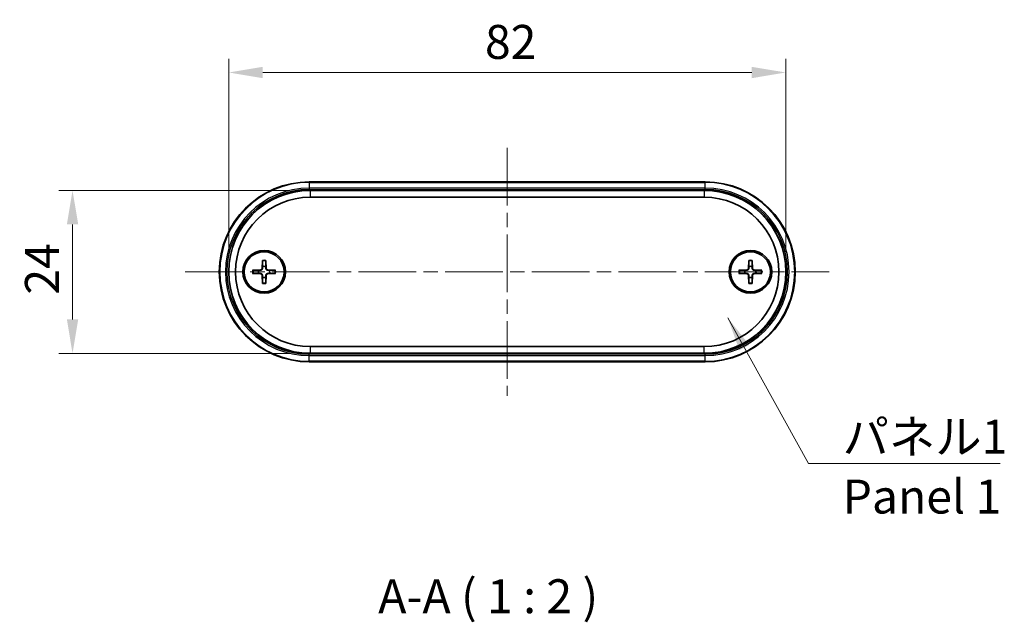
# Model space of a CAD drawing. Units: millimetres. Extents: x 0 to 2572, y 0 to 562.
# Drawn here: x 877 to 1021, y 138 to 227 of the extents above; entities that cross this region are included whole.
import ezdxf

# ---------------------------------------------------------------- set-up
doc = ezdxf.new("R2010")
doc.units = ezdxf.units.MM
doc.header["$LTSCALE"] = 1.5
doc.linetypes.add('CHAIN', pattern=[0.3543, 0.2362, -0.0295, 0.0591, -0.0295])
doc.layers.get('Defpoints').update_dxf_attribs({"lineweight": 25})
for name, color, linetype, lineweight in [('Centerline (ISO)', 131, 'Continuous', 18), ('Dimension (ISO)', 7, 'Continuous', 18), ('Symbol (ISO)', 7, 'Continuous', 18), ('Visible (ISO)', 7, 'Continuous', 35), ('Visible Narrow (ISO)', 7, 'Continuous', 25)]:
    doc.layers.add(name, color=color, linetype=linetype, lineweight=lineweight)
doc.styles.add('Note Text (TK)', font='txt')
doc.dimstyles.new('Default - Method 1b (TK)', dxfattribs={"dimscale": 1.5, "dimtxt": 2.5, "dimasz": 2.5, "dimexe": 1, "dimexo": 1.5, "dimgap": 1, "dimtad": 1, "dimtoh": 1, "dimrnd": 1e-08, "dimdsep": 46, "dimtxsty": 'Note Text (TK)', "dimcen": 0.09, "dimdle": 5, "dimclrd": 100, "dimclre": 100, "dimclrt": 7, "dimadec": 1, "dimazin": 1, "dimtfac": 1, "dimtmove": 0, "dimatfit": 3, "dimfxl": 1, "dimtolj": 1, "dimlwd": -1, "dimlwe": -1, "dimarcsym": 0})
doc.dimstyles.new('Default - Method 1b (TK)$7', dxfattribs={"dimscale": 1.5, "dimtxt": 2.5, "dimasz": 2.5, "dimexe": 1, "dimexo": 1.5, "dimgap": 1, "dimtad": 1, "dimtoh": 1, "dimrnd": 1e-08, "dimdsep": 46, "dimtxsty": 'Note Text (TK)', "dimcen": 0.09, "dimdle": 5, "dimclrd": 100, "dimclre": 100, "dimclrt": 7, "dimadec": 1, "dimazin": 1, "dimtfac": 1, "dimtmove": 0, "dimatfit": 3, "dimfxl": 1, "dimtolj": 1, "dimlwd": -1, "dimlwe": -1, "dimarcsym": 0})

# ---------------------------------------------------------------- blocks, each defined once
blk = doc.blocks.new('*D29')
at = {"layer": 'Defpoints', "color": 0}
for p in [(989.31, 219.24), (907.31, 189.87), (989.31, 189.87)]:
    blk.add_point(p, dxfattribs=at)
at = {"layer": 'Dimension (ISO)', "color": 100}
for p, q in [((907.31, 192.87), (907.31, 221.24)), ((989.31, 192.87), (989.31, 221.24)), ((912.31, 219.24), (984.31, 219.24))]:
    blk.add_line(p, q, dxfattribs=at)
for points in [[(912.31, 220.07), (912.31, 218.4), (907.31, 219.24)], [(984.31, 220.07), (984.31, 218.4), (989.31, 219.24)]]:
    blk.add_solid(points, dxfattribs=at)
at = {"layer": 'Dimension (ISO)', "color": 7, "insert": (945.03, 223.74), "char_height": 5, "attachment_point": 4, "style": 'Note Text (TK)'}
blk.add_mtext('\\A1;82', dxfattribs=at)
blk = doc.blocks.new('*D30')
at = {"layer": 'Defpoints', "color": 0}
for p in [(919.31, 201.87), (884.31, 177.87), (919.31, 177.87)]:
    blk.add_point(p, dxfattribs=at)
at = {"layer": 'Dimension (ISO)', "color": 100}
for p, q in [((916.31, 201.87), (882.31, 201.87)), ((884.31, 196.87), (884.31, 182.87)), ((916.31, 177.87), (882.31, 177.87))]:
    blk.add_line(p, q, dxfattribs=at)
for points in [[(883.48, 196.87), (885.15, 196.87), (884.31, 201.87)], [(883.48, 182.87), (885.15, 182.87), (884.31, 177.87)]]:
    blk.add_solid(points, dxfattribs=at)
at = {"layer": 'Dimension (ISO)', "color": 7, "insert": (879.81, 186.53), "char_height": 5, "attachment_point": 4, "rotation": 90, "style": 'Note Text (TK)'}
blk.add_mtext('\\A1;24', dxfattribs=at)

msp = doc.modelspace()

# ---------------------------------------------------------------- linework, layer by layer
at = {"layer": 'Centerline (ISO)', "linetype": 'CHAIN', "ltscale": 23.990969}
for p, q in [((948.3135, 208.1228), (948.3135, 171.6228)), ((900.9135, 189.8728), (995.7135, 189.8728))]:
    msp.add_line(p, q, dxfattribs=at)
at = {"layer": 'Visible (ISO)'}
for p, q in [((977.4635, 203.1228), (919.1635, 203.1228)), ((977.3135, 201.8728), (919.3135, 201.8728)), ((919.3135, 200.8728), (977.3135, 200.8728)), ((912.2758, 191.5656), (912.2305, 190.3762)), ((912.7512, 191.5656), (912.7966, 190.3762)), ((983.8758, 191.5656), (983.8305, 190.3762)), ((984.3512, 191.5656), (984.3966, 190.3762)), ((910.8207, 190.1105), (912.0101, 190.1559)), ((914.2063, 190.1105), (913.0169, 190.1559)), ((982.4207, 190.1105), (983.6101, 190.1559)), ((985.8063, 190.1105), (984.6169, 190.1559)), ((910.8207, 189.6351), (912.0101, 189.5898)), ((912.2758, 188.18), (912.2305, 189.3695)), ((912.7512, 188.18), (912.7966, 189.3695)), ((914.2063, 189.6351), (913.0169, 189.5898)), ((982.4207, 189.6351), (983.6101, 189.5898)), ((983.8758, 188.18), (983.8305, 189.3695)), ((984.3512, 188.18), (984.3966, 189.3695)), ((985.8063, 189.6351), (984.6169, 189.5898)), ((977.3135, 178.8728), (919.3135, 178.8728)), ((919.3135, 177.8728), (977.3135, 177.8728)), ((919.1635, 176.6228), (977.4635, 176.6228))]:
    msp.add_line(p, q, dxfattribs=at)
for centre, radius in [((912.5135, 189.8728), 3.15), ((912.5135, 189.8728), 2.95), ((984.1135, 189.8728), 3.15), ((984.1135, 189.8728), 2.95)]:
    msp.add_circle(centre, radius, dxfattribs=at)
for centre, radius, start, end in [((919.1635, 189.8728), 13.25, 90, 270), ((977.4635, 189.8728), 13.25, 270, 90), ((919.3135, 189.8728), 12, 90, 270), ((977.3135, 189.8728), 12, 270, 90), ((919.3135, 189.8728), 11, 90, 270), ((977.3135, 189.8728), 11, 270, 90), ((912.5135, 189.8728), 0.8205, 162.750869, 197.249131), ((912.0014, 190.385), 0.2292, 272.183125, 357.816875), ((912.5135, 189.8728), 0.8205, 72.750869, 107.249131), ((913.0256, 190.385), 0.2292, 182.183125, 267.816875), ((912.5135, 189.8728), 0.8205, 342.750869, 17.249131), ((984.1135, 189.8728), 0.8205, 162.750869, 197.249131), ((983.6014, 190.385), 0.2292, 272.183125, 357.816875), ((984.1135, 189.8728), 0.8205, 72.750869, 107.249131), ((984.6256, 190.385), 0.2292, 182.183125, 267.816875), ((984.1135, 189.8728), 0.8205, 342.750869, 17.249131), ((912.0014, 189.3607), 0.2292, 2.183125, 87.816875), ((912.5135, 189.8728), 0.8205, 252.750869, 287.249131), ((913.0256, 189.3607), 0.2292, 92.183125, 177.816875), ((983.6014, 189.3607), 0.2292, 2.183125, 87.816875), ((984.1135, 189.8728), 0.8205, 252.750869, 287.249131), ((984.6256, 189.3607), 0.2292, 92.183125, 177.816875)]:
    msp.add_arc(centre, radius, start, end, dxfattribs=at)
for points, weights in [([(912.2734, 191.4785), (912.2715, 190.9315), (912.2702, 190.6564)], [1.0028781703, 1.06436427035, 1]), ([(912.7568, 190.6564), (912.7555, 190.9315), (912.7536, 191.4785)], [1, 1.06436427035, 1.0028781703]), ([(983.8734, 191.4785), (983.8715, 190.9315), (983.8702, 190.6564)], [1.0028781703, 1.06436427035, 1]), ([(984.3568, 190.6564), (984.3555, 190.9315), (984.3536, 191.4785)], [1, 1.06436427035, 1.0028781703]), ([(911.7299, 190.1161), (911.4549, 190.1149), (910.9079, 190.1129)], [1, 1.06436427035, 1.0028781703]), ([(912.0113, 190.1245), (911.8971, 190.121), (911.7299, 190.1161)], [1.31383827989, 1.17095272194, 1]), ([(912.2702, 190.6564), (912.2653, 190.4893), (912.2619, 190.375)], [1, 1.17095272194, 1.31383827989]), ([(912.7651, 190.375), (912.7617, 190.4893), (912.7568, 190.6564)], [1.31383827989, 1.17095272194, 1]), ([(913.2971, 190.1161), (913.13, 190.121), (913.0157, 190.1245)], [1, 1.17095272194, 1.31383827989]), ([(914.1192, 190.1129), (913.5721, 190.1149), (913.2971, 190.1161)], [1.0028781703, 1.06436427035, 1]), ([(983.3299, 190.1161), (983.0549, 190.1149), (982.5079, 190.1129)], [1, 1.06436427035, 1.0028781703]), ([(983.6113, 190.1245), (983.4971, 190.121), (983.3299, 190.1161)], [1.31383827989, 1.17095272194, 1]), ([(983.8702, 190.6564), (983.8653, 190.4893), (983.8619, 190.375)], [1, 1.17095272194, 1.31383827989]), ([(984.3651, 190.375), (984.3617, 190.4893), (984.3568, 190.6564)], [1.31383827989, 1.17095272194, 1]), ([(984.8971, 190.1161), (984.73, 190.121), (984.6157, 190.1245)], [1, 1.17095272194, 1.31383827989]), ([(985.7192, 190.1129), (985.1721, 190.1149), (984.8971, 190.1161)], [1.0028781703, 1.06436427035, 1]), ([(910.9079, 189.6328), (911.4549, 189.6308), (911.7299, 189.6296)], [1.0028781703, 1.06436427035, 1]), ([(911.7299, 189.6296), (911.8971, 189.6246), (912.0113, 189.6212)], [1, 1.17095272194, 1.31383827989]), ([(912.2619, 189.3707), (912.2653, 189.2564), (912.2702, 189.0893)], [1.31383827989, 1.17095272194, 1]), ([(912.2702, 189.0893), (912.2715, 188.8142), (912.2734, 188.2672)], [1, 1.06436427035, 1.0028781703]), ([(912.7536, 188.2672), (912.7555, 188.8142), (912.7568, 189.0893)], [1.0028781703, 1.06436427035, 1]), ([(912.7568, 189.0893), (912.7617, 189.2564), (912.7651, 189.3707)], [1, 1.17095272194, 1.31383827989]), ([(913.0157, 189.6212), (913.13, 189.6246), (913.2971, 189.6296)], [1.31383827989, 1.17095272194, 1]), ([(913.2971, 189.6296), (913.5721, 189.6308), (914.1192, 189.6328)], [1, 1.06436427035, 1.0028781703]), ([(982.5079, 189.6328), (983.0549, 189.6308), (983.3299, 189.6296)], [1.0028781703, 1.06436427035, 1]), ([(983.3299, 189.6296), (983.4971, 189.6246), (983.6113, 189.6212)], [1, 1.17095272194, 1.31383827989]), ([(983.8619, 189.3707), (983.8653, 189.2564), (983.8702, 189.0893)], [1.31383827989, 1.17095272194, 1]), ([(983.8702, 189.0893), (983.8715, 188.8142), (983.8734, 188.2672)], [1, 1.06436427035, 1.0028781703]), ([(984.3536, 188.2672), (984.3555, 188.8142), (984.3568, 189.0893)], [1.0028781703, 1.06436427035, 1]), ([(984.3568, 189.0893), (984.3617, 189.2564), (984.3651, 189.3707)], [1, 1.17095272194, 1.31383827989]), ([(984.6157, 189.6212), (984.73, 189.6246), (984.8971, 189.6296)], [1.31383827989, 1.17095272194, 1]), ([(984.8971, 189.6296), (985.1721, 189.6308), (985.7192, 189.6328)], [1, 1.06436427035, 1.0028781703])]:
    msp.add_rational_spline(points, weights, degree=2, dxfattribs=at)
for points, knots in [([(912.2734, 191.4785), (912.2734, 191.4831), (912.2735, 191.4897), (912.2739, 191.505), (912.2742, 191.517), (912.2749, 191.5393), (912.2754, 191.5536), (912.2758, 191.5656)], [0.0328702525, 0.0328702525, 0.0328702525, 0.0328702525, 0.0357569059, 0.0357569059, 0.0393543079, 0.0393543079, 0.0429845807, 0.0429845807, 0.0429845807, 0.0429845807]), ([(912.7512, 191.5656), (912.7517, 191.5536), (912.7522, 191.5393), (912.7529, 191.517), (912.7532, 191.505), (912.7535, 191.4897), (912.7536, 191.4831), (912.7536, 191.4785)], [0.0143401117, 0.0143401117, 0.0143401117, 0.0143401117, 0.0179703845, 0.0179703845, 0.0215677865, 0.0215677865, 0.0244544399, 0.0244544399, 0.0244544399, 0.0244544399]), ([(983.8734, 191.4785), (983.8734, 191.4831), (983.8735, 191.4897), (983.8739, 191.505), (983.8742, 191.517), (983.8749, 191.5393), (983.8754, 191.5536), (983.8758, 191.5656)], [0.0328702525, 0.0328702525, 0.0328702525, 0.0328702525, 0.0357569059, 0.0357569059, 0.0393543079, 0.0393543079, 0.0429845807, 0.0429845807, 0.0429845807, 0.0429845807]), ([(984.3512, 191.5656), (984.3517, 191.5536), (984.3522, 191.5393), (984.3529, 191.517), (984.3532, 191.505), (984.3535, 191.4897), (984.3536, 191.4831), (984.3536, 191.4785)], [0.0143401117, 0.0143401117, 0.0143401117, 0.0143401117, 0.0179703845, 0.0179703845, 0.0215677865, 0.0215677865, 0.0244544399, 0.0244544399, 0.0244544399, 0.0244544399]), ([(910.8207, 190.1105), (910.8328, 190.111), (910.847, 190.1115), (910.8693, 190.1122), (910.8813, 190.1125), (910.8967, 190.1128), (910.9033, 190.1129), (910.9079, 190.1129)], [0.0143401117, 0.0143401117, 0.0143401117, 0.0143401117, 0.0179703845, 0.0179703845, 0.0215677865, 0.0215677865, 0.0244544399, 0.0244544399, 0.0244544399, 0.0244544399]), ([(912.2619, 190.375), (912.2614, 190.3594), (912.2595, 190.3438), (912.2517, 190.3069), (912.2434, 190.283), (912.2194, 190.2382), (912.2036, 190.2172), (912.1691, 190.1827), (912.1482, 190.167), (912.1033, 190.143), (912.0795, 190.1347), (912.0425, 190.1269), (912.027, 190.1249), (912.0113, 190.1245)], [0.1158604815, 0.1158604815, 0.1158604815, 0.1158604815, 0.1207445229, 0.1207445229, 0.1280560162, 0.1280560162, 0.1353675095, 0.1353675095, 0.1426790028, 0.1426790028, 0.1499904961, 0.1499904961, 0.1548745375, 0.1548745375, 0.1548745375, 0.1548745375]), ([(913.0157, 190.1245), (913, 190.1249), (912.9845, 190.1269), (912.9476, 190.1347), (912.9237, 190.143), (912.8789, 190.167), (912.8579, 190.1827), (912.8234, 190.2172), (912.8077, 190.2382), (912.7836, 190.283), (912.7753, 190.3069), (912.7675, 190.3438), (912.7656, 190.3594), (912.7651, 190.375)], [0.1158604815, 0.1158604815, 0.1158604815, 0.1158604815, 0.1207445229, 0.1207445229, 0.1280560162, 0.1280560162, 0.1353675095, 0.1353675095, 0.1426790028, 0.1426790028, 0.1499904961, 0.1499904961, 0.1548745375, 0.1548745375, 0.1548745375, 0.1548745375]), ([(914.1192, 190.1129), (914.1237, 190.1129), (914.1304, 190.1128), (914.1457, 190.1125), (914.1577, 190.1122), (914.18, 190.1115), (914.1942, 190.111), (914.2063, 190.1105)], [0.0328702525, 0.0328702525, 0.0328702525, 0.0328702525, 0.0357569059, 0.0357569059, 0.0393543079, 0.0393543079, 0.0429845807, 0.0429845807, 0.0429845807, 0.0429845807]), ([(982.4207, 190.1105), (982.4328, 190.111), (982.447, 190.1115), (982.4693, 190.1122), (982.4813, 190.1125), (982.4967, 190.1128), (982.5033, 190.1129), (982.5079, 190.1129)], [0.0143401117, 0.0143401117, 0.0143401117, 0.0143401117, 0.0179703845, 0.0179703845, 0.0215677865, 0.0215677865, 0.0244544399, 0.0244544399, 0.0244544399, 0.0244544399]), ([(983.8619, 190.375), (983.8614, 190.3594), (983.8595, 190.3438), (983.8517, 190.3069), (983.8434, 190.283), (983.8194, 190.2382), (983.8036, 190.2172), (983.7691, 190.1827), (983.7482, 190.167), (983.7033, 190.143), (983.6795, 190.1347), (983.6425, 190.1269), (983.627, 190.1249), (983.6113, 190.1245)], [0.1158604815, 0.1158604815, 0.1158604815, 0.1158604815, 0.1207445229, 0.1207445229, 0.1280560162, 0.1280560162, 0.1353675095, 0.1353675095, 0.1426790028, 0.1426790028, 0.1499904961, 0.1499904961, 0.1548745375, 0.1548745375, 0.1548745375, 0.1548745375]), ([(984.6157, 190.1245), (984.6, 190.1249), (984.5845, 190.1269), (984.5476, 190.1347), (984.5237, 190.143), (984.4789, 190.167), (984.4579, 190.1827), (984.4234, 190.2172), (984.4077, 190.2382), (984.3836, 190.283), (984.3753, 190.3069), (984.3675, 190.3438), (984.3656, 190.3594), (984.3651, 190.375)], [0.1158604815, 0.1158604815, 0.1158604815, 0.1158604815, 0.1207445229, 0.1207445229, 0.1280560162, 0.1280560162, 0.1353675095, 0.1353675095, 0.1426790028, 0.1426790028, 0.1499904961, 0.1499904961, 0.1548745375, 0.1548745375, 0.1548745375, 0.1548745375]), ([(985.7192, 190.1129), (985.7237, 190.1129), (985.7304, 190.1128), (985.7457, 190.1125), (985.7577, 190.1122), (985.78, 190.1115), (985.7942, 190.111), (985.8063, 190.1105)], [0.0328702525, 0.0328702525, 0.0328702525, 0.0328702525, 0.0357569059, 0.0357569059, 0.0393543079, 0.0393543079, 0.0429845807, 0.0429845807, 0.0429845807, 0.0429845807]), ([(910.9079, 189.6328), (910.9033, 189.6328), (910.8967, 189.6329), (910.8813, 189.6332), (910.8693, 189.6335), (910.847, 189.6342), (910.8328, 189.6347), (910.8207, 189.6351)], [0.0328702525, 0.0328702525, 0.0328702525, 0.0328702525, 0.0357569059, 0.0357569059, 0.0393543079, 0.0393543079, 0.0429845807, 0.0429845807, 0.0429845807, 0.0429845807]), ([(912.0113, 189.6212), (912.027, 189.6208), (912.0425, 189.6188), (912.0795, 189.611), (912.1033, 189.6027), (912.1482, 189.5787), (912.1691, 189.5629), (912.2036, 189.5285), (912.2194, 189.5075), (912.2434, 189.4627), (912.2517, 189.4388), (912.2595, 189.4019), (912.2614, 189.3863), (912.2619, 189.3707)], [0.1158604815, 0.1158604815, 0.1158604815, 0.1158604815, 0.1207445229, 0.1207445229, 0.1280560162, 0.1280560162, 0.1353675095, 0.1353675095, 0.1426790028, 0.1426790028, 0.1499904961, 0.1499904961, 0.1548745375, 0.1548745375, 0.1548745375, 0.1548745375]), ([(912.7651, 189.3707), (912.7656, 189.3863), (912.7675, 189.4019), (912.7753, 189.4388), (912.7836, 189.4627), (912.8077, 189.5075), (912.8234, 189.5285), (912.8579, 189.5629), (912.8789, 189.5787), (912.9237, 189.6027), (912.9476, 189.611), (912.9845, 189.6188), (913, 189.6208), (913.0157, 189.6212)], [0.1158604815, 0.1158604815, 0.1158604815, 0.1158604815, 0.1207445229, 0.1207445229, 0.1280560162, 0.1280560162, 0.1353675095, 0.1353675095, 0.1426790028, 0.1426790028, 0.1499904961, 0.1499904961, 0.1548745375, 0.1548745375, 0.1548745375, 0.1548745375]), ([(914.2063, 189.6351), (914.1942, 189.6347), (914.18, 189.6342), (914.1577, 189.6335), (914.1457, 189.6332), (914.1304, 189.6329), (914.1237, 189.6328), (914.1192, 189.6328)], [0.0143401117, 0.0143401117, 0.0143401117, 0.0143401117, 0.0179703845, 0.0179703845, 0.0215677865, 0.0215677865, 0.0244544399, 0.0244544399, 0.0244544399, 0.0244544399]), ([(982.5079, 189.6328), (982.5033, 189.6328), (982.4967, 189.6329), (982.4813, 189.6332), (982.4693, 189.6335), (982.447, 189.6342), (982.4328, 189.6347), (982.4207, 189.6351)], [0.0328702525, 0.0328702525, 0.0328702525, 0.0328702525, 0.0357569059, 0.0357569059, 0.0393543079, 0.0393543079, 0.0429845807, 0.0429845807, 0.0429845807, 0.0429845807]), ([(983.6113, 189.6212), (983.627, 189.6208), (983.6425, 189.6188), (983.6795, 189.611), (983.7033, 189.6027), (983.7482, 189.5787), (983.7691, 189.5629), (983.8036, 189.5285), (983.8194, 189.5075), (983.8434, 189.4627), (983.8517, 189.4388), (983.8595, 189.4019), (983.8614, 189.3863), (983.8619, 189.3707)], [0.1158604815, 0.1158604815, 0.1158604815, 0.1158604815, 0.1207445229, 0.1207445229, 0.1280560162, 0.1280560162, 0.1353675095, 0.1353675095, 0.1426790028, 0.1426790028, 0.1499904961, 0.1499904961, 0.1548745375, 0.1548745375, 0.1548745375, 0.1548745375]), ([(984.3651, 189.3707), (984.3656, 189.3863), (984.3675, 189.4019), (984.3753, 189.4388), (984.3836, 189.4627), (984.4077, 189.5075), (984.4234, 189.5285), (984.4579, 189.5629), (984.4789, 189.5787), (984.5237, 189.6027), (984.5476, 189.611), (984.5845, 189.6188), (984.6, 189.6208), (984.6157, 189.6212)], [0.1158604815, 0.1158604815, 0.1158604815, 0.1158604815, 0.1207445229, 0.1207445229, 0.1280560162, 0.1280560162, 0.1353675095, 0.1353675095, 0.1426790028, 0.1426790028, 0.1499904961, 0.1499904961, 0.1548745375, 0.1548745375, 0.1548745375, 0.1548745375]), ([(985.8063, 189.6351), (985.7942, 189.6347), (985.78, 189.6342), (985.7577, 189.6335), (985.7457, 189.6332), (985.7304, 189.6329), (985.7237, 189.6328), (985.7192, 189.6328)], [0.0143401117, 0.0143401117, 0.0143401117, 0.0143401117, 0.0179703845, 0.0179703845, 0.0215677865, 0.0215677865, 0.0244544399, 0.0244544399, 0.0244544399, 0.0244544399]), ([(912.2758, 188.18), (912.2754, 188.1921), (912.2749, 188.2064), (912.2742, 188.2287), (912.2739, 188.2407), (912.2735, 188.256), (912.2734, 188.2626), (912.2734, 188.2672)], [0.0143401117, 0.0143401117, 0.0143401117, 0.0143401117, 0.0179703845, 0.0179703845, 0.0215677865, 0.0215677865, 0.0244544399, 0.0244544399, 0.0244544399, 0.0244544399]), ([(912.7536, 188.2672), (912.7536, 188.2626), (912.7535, 188.256), (912.7532, 188.2407), (912.7529, 188.2287), (912.7522, 188.2064), (912.7517, 188.1921), (912.7512, 188.18)], [0.0328702525, 0.0328702525, 0.0328702525, 0.0328702525, 0.0357569059, 0.0357569059, 0.0393543079, 0.0393543079, 0.0429845807, 0.0429845807, 0.0429845807, 0.0429845807]), ([(983.8758, 188.18), (983.8754, 188.1921), (983.8749, 188.2064), (983.8742, 188.2287), (983.8739, 188.2407), (983.8735, 188.256), (983.8734, 188.2626), (983.8734, 188.2672)], [0.0143401117, 0.0143401117, 0.0143401117, 0.0143401117, 0.0179703845, 0.0179703845, 0.0215677865, 0.0215677865, 0.0244544399, 0.0244544399, 0.0244544399, 0.0244544399]), ([(984.3536, 188.2672), (984.3536, 188.2626), (984.3535, 188.256), (984.3532, 188.2407), (984.3529, 188.2287), (984.3522, 188.2064), (984.3517, 188.1921), (984.3512, 188.18)], [0.0328702525, 0.0328702525, 0.0328702525, 0.0328702525, 0.0357569059, 0.0357569059, 0.0393543079, 0.0393543079, 0.0429845807, 0.0429845807, 0.0429845807, 0.0429845807])]:
    msp.add_open_spline(points, degree=3, knots=knots, dxfattribs=at)
at = {"layer": 'Visible Narrow (ISO)'}
for p, q in [((919.1635, 203.1228), (919.1635, 203.035)), ((919.1635, 203.035), (977.4635, 203.035)), ((919.1635, 203.035), (919.1635, 202.2107)), ((977.4635, 203.035), (977.4635, 203.1228)), ((977.4635, 202.2107), (977.4635, 203.035)), ((919.1635, 202.2107), (919.1635, 201.9986)), ((977.4635, 202.2107), (919.1635, 202.2107)), ((919.1635, 201.9986), (977.4635, 201.9986)), ((919.3135, 201.9228), (919.3135, 201.8728)), ((977.3135, 201.9228), (919.3135, 201.9228)), ((919.3135, 201.8728), (919.3135, 200.8728)), ((977.3135, 201.8728), (977.3135, 201.9228)), ((977.3135, 201.8728), (977.3135, 200.8728)), ((977.4635, 201.9986), (977.4635, 202.2107)), ((912.0101, 190.1559), (912.0113, 190.1245)), ((912.2305, 190.3762), (912.2619, 190.375)), ((912.7966, 190.3762), (912.7651, 190.375)), ((913.0169, 190.1559), (913.0157, 190.1245)), ((983.6101, 190.1559), (983.6113, 190.1245)), ((983.8305, 190.3762), (983.8619, 190.375)), ((984.3966, 190.3762), (984.3651, 190.375)), ((984.6169, 190.1559), (984.6157, 190.1245)), ((912.0101, 189.5898), (912.0113, 189.6212)), ((912.2305, 189.3695), (912.2619, 189.3707)), ((912.7966, 189.3695), (912.7651, 189.3707)), ((913.0169, 189.5898), (913.0157, 189.6212)), ((983.6101, 189.5898), (983.6113, 189.6212)), ((983.8305, 189.3695), (983.8619, 189.3707)), ((984.3966, 189.3695), (984.3651, 189.3707)), ((984.6169, 189.5898), (984.6157, 189.6212)), ((919.3135, 178.8728), (919.3135, 177.8728)), ((977.3135, 177.8728), (977.3135, 178.8728)), ((977.4635, 177.7471), (919.1635, 177.7471)), ((919.1635, 177.535), (919.1635, 177.7471)), ((919.1635, 177.535), (977.4635, 177.535)), ((919.1635, 176.7107), (919.1635, 177.535)), ((919.3135, 177.8228), (919.3135, 177.8728)), ((919.3135, 177.8228), (977.3135, 177.8228)), ((977.3135, 177.8228), (977.3135, 177.8728)), ((977.4635, 177.535), (977.4635, 177.7471)), ((977.4635, 176.7107), (977.4635, 177.535)), ((919.1635, 176.7107), (919.1635, 176.6228)), ((977.4635, 176.7107), (919.1635, 176.7107)), ((977.4635, 176.7107), (977.4635, 176.6228))]:
    msp.add_line(p, q, dxfattribs=at)
for centre, radius, start, end in [((919.1635, 189.8728), 13.1621, 90, 270), ((977.4635, 189.8728), 13.1621, 270, 90), ((919.1635, 189.8728), 12.3379, 90, 270), ((919.1635, 189.8728), 12.1257, 90, 270), ((919.3135, 189.8728), 12.05, 90, 270), ((977.3135, 189.8728), 12.05, 270, 90), ((977.4635, 189.8728), 12.3379, 270, 90), ((977.4635, 189.8728), 12.1257, 270, 90), ((912.5135, 189.8728), 1.6235, 81.495509, 98.504491), ((912.5135, 189.8728), 1.7094, 82.006902, 97.993098), ((984.1135, 189.8728), 1.6235, 81.495509, 98.504491), ((984.1135, 189.8728), 1.7094, 82.006902, 97.993098), ((912.5135, 189.8728), 1.7094, 172.006902, 187.993098), ((912.5135, 189.8728), 1.6235, 171.495509, 188.504491), ((912.5135, 189.8728), 1.6235, 351.495509, 8.504491), ((912.5135, 189.8728), 1.7094, 352.006902, 7.993098), ((984.1135, 189.8728), 1.7094, 172.006902, 187.993098), ((984.1135, 189.8728), 1.6235, 171.495509, 188.504491), ((984.1135, 189.8728), 1.6235, 351.495509, 8.504491), ((984.1135, 189.8728), 1.7094, 352.006902, 7.993098), ((912.5135, 189.8728), 1.6235, 261.495509, 278.504491), ((912.5135, 189.8728), 1.7094, 262.006902, 277.993098), ((984.1135, 189.8728), 1.6235, 261.495509, 278.504491), ((984.1135, 189.8728), 1.7094, 262.006902, 277.993098)]:
    msp.add_arc(centre, radius, start, end, dxfattribs=at)

# ---------------------------------------------------------------- texts
at = {"layer": 'Symbol (ISO)', "color": 7, "insert": (997.6786, 168.0946), "char_height": 5, "width": 25.672514, "attachment_point": 1, "line_spacing_factor": 1.058182, "style": 'Note Text (TK)'}
msp.add_mtext('{\\fＭＳ Ｐゴシック|b0|i0;パネル1\\P\\fＭＳ Ｐゴシック|b0|i0;Panel 1}', dxfattribs=at)
at = {"layer": 'Symbol (ISO)', "color": 7, "insert": (929.3159, 138.0275), "char_height": 5, "attachment_point": 7, "style": 'Note Text (TK)'}
msp.add_mtext('A-A ( 1 : 2 )', dxfattribs=at)

# ---------------------------------------------------------------- dimensions: what is measured, and where the dimension line sits
at = {"layer": 'Dimension (ISO)', "color": 100}
for base, p1, p2, angle, picture, middle in [((989.3135, 219.2357), (907.3135, 189.8728), (989.3135, 189.8728), 180, '*D29', (948.3135, 219.2357)), ((884.3135, 177.8728), (919.3135, 201.8728), (919.3135, 177.8728), 90, '*D30', (884.3135, 189.8728))]:
    dim = msp.add_linear_dim(base=base, p1=p1, p2=p2, angle=angle, dimstyle='Default - Method 1b (TK)', override={"dimscale": 0, "dimtxt": 5, "dimasz": 5, "dimexe": 2, "dimexo": 3, "dimgap": 2, "dimtoh": 0, "dimdec": 2, "dimcen": 0.18, "dimtol": 0, "dimlim": 0, "dimtp": 0, "dimtm": 0, "dimtdec": 2, "dimtofl": 0, "dimatfit": 1}, dxfattribs=at)
    dim.commit()
    dim.dimension.update_dxf_attribs({"geometry": picture, "text_midpoint": middle, "dimtype": 160})

# ---------------------------------------------------------------- leaders
at = {"layer": 'Symbol (ISO)', "color": 100, "annotation_type": 0, "has_hookline": 1, "hookline_direction": 0, "text_width": 23.2102}
msp.add_leader([(980.7768, 183.0952), (992.6786, 161.6413), (997.6786, 161.6413)], dimstyle='Default - Method 1b (TK)$7', override={"dimscale": 0, "dimtxt": 5, "dimasz": 5, "dimgap": 0, "dimtad": 1}, dxfattribs=at)

doc.saveas('drawing.dxf')
